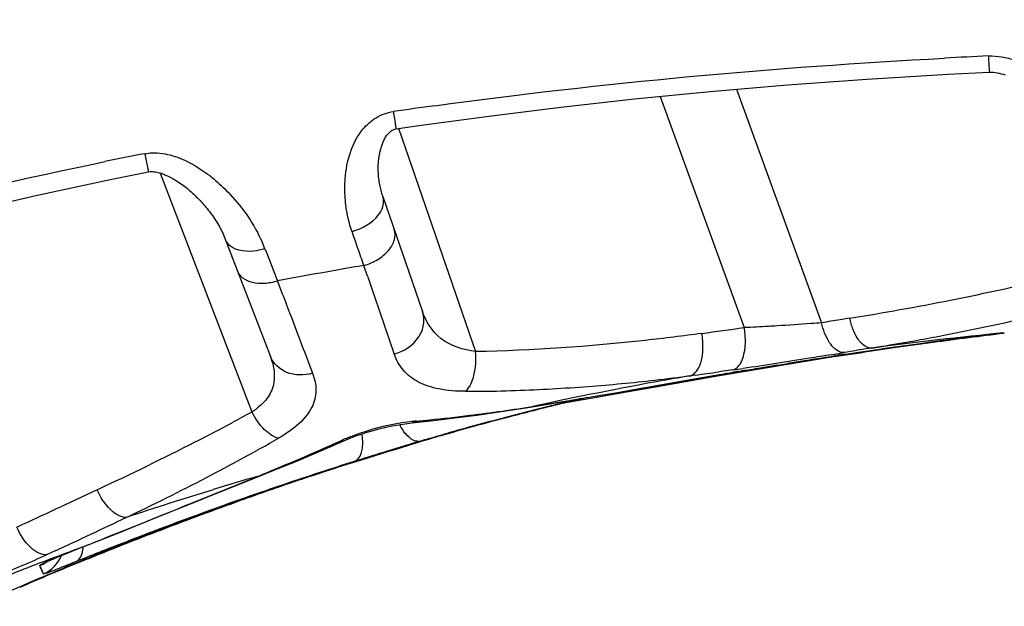
# Model space of a CAD drawing. Units: millimetres. Extents: x -746 to 1091, y -952 to 1239.
# Drawn here: x 227 to 239, y 1218 to 1225 of the extents above; entities that cross this region are included whole.
import ezdxf

# ---------------------------------------------------------------- set-up
doc = ezdxf.new("R2010")
doc.units = ezdxf.units.MM
doc.header["$LTSCALE"] = 23.1
doc.layers.add('BOM_HIDE', color=7, linetype='CONTINUOUS')

msp = doc.modelspace()

# ---------------------------------------------------------------- linework, layer by layer
at = {"layer": 'BOM_HIDE', "color": 7, "linetype": 'Continuous'}
for p, q in [((234.815, 1223.829), (235.834, 1221.029)), ((235.741, 1223.916), (236.771, 1221.087)), ((231.651, 1223.446), (232.583, 1220.739)), ((228.764, 1222.901), (229.875, 1220.008)), ((231.46, 1222.616), (231.94, 1221.224)), ((229.553, 1222.1), (230.099, 1220.68)), ((230.033, 1221.984), (230.05, 1221.94)), ((230.05, 1221.94), (230.168, 1221.636)), ((231.274, 1221.654), (231.231, 1221.781)), ((230.168, 1221.636), (230.184, 1221.593)), ((230.184, 1221.593), (230.243, 1221.439)), ((237.108, 1221.143), (236.996, 1221.125)), ((235.592, 1220.471), (237.218, 1220.731)), ((236.867, 1220.671), (237.263, 1220.729)), ((237.08, 1220.733), (237.042, 1220.727)), ((237.218, 1220.731), (237.505, 1220.771)), ((237.646, 1220.784), (237.265, 1220.73)), ((235.557, 1220.454), (236.867, 1220.671)), ((237.001, 1220.693), (236.964, 1220.689)), ((235.696, 1220.517), (235.525, 1220.493)), ((236.241, 1220.575), (236.363, 1220.595)), ((234.762, 1220.312), (235.441, 1220.434)), ((235.242, 1220.455), (235.186, 1220.447)), ((235.437, 1220.444), (235.436, 1220.444)), ((235.437, 1220.444), (235.557, 1220.465)), ((235.442, 1220.434), (235.557, 1220.454)), ((235.557, 1220.465), (235.592, 1220.471)), ((233.268, 1220.071), (233.724, 1220.146)), ((233.698, 1220.125), (234.071, 1220.19)), ((233.29, 1220.077), (233.268, 1220.071)), ((232.576, 1219.843), (232.502, 1219.822)), ((231.579, 1219.547), (231.979, 1219.67)), ((231.824, 1219.623), (231.979, 1219.67)), ((231.977, 1219.673), (231.918, 1219.655)), ((231.979, 1219.667), (231.92, 1219.65)), ((231.979, 1219.669), (231.979, 1219.67)), ((231.979, 1219.669), (231.979, 1219.67)), ((231.979, 1219.67), (231.979, 1219.67)), ((231.979, 1219.669), (231.979, 1219.669)), ((231.983, 1219.669), (231.979, 1219.668)), ((231.982, 1219.669), (231.979, 1219.668)), ((232.184, 1219.728), (231.982, 1219.669)), ((231.053, 1219.382), (231.124, 1219.405)), ((231.148, 1219.419), (231.113, 1219.408)), ((230.669, 1219.261), (230.816, 1219.309)), ((230.815, 1219.304), (230.774, 1219.291)), ((230.89, 1219.329), (230.815, 1219.304)), ((230.816, 1219.309), (230.946, 1219.351)), ((230.946, 1219.351), (231.007, 1219.37)), ((231.05, 1219.381), (231.006, 1219.366)), ((231.051, 1219.381), (231.006, 1219.366)), ((231.007, 1219.37), (231.029, 1219.377)), ((231.052, 1219.384), (231.053, 1219.382)), ((231.053, 1219.382), (231.053, 1219.381)), ((231.053, 1219.382), (231.053, 1219.381)), ((231.053, 1219.382), (231.053, 1219.382)), ((231.053, 1219.382), (231.053, 1219.382)), ((231.053, 1219.381), (231.053, 1219.381)), ((231.053, 1219.381), (231.053, 1219.381)), ((231.053, 1219.382), (231.053, 1219.382)), ((231.053, 1219.382), (231.053, 1219.382)), ((231.053, 1219.381), (231.053, 1219.381)), ((231.053, 1219.381), (231.053, 1219.381)), ((229.184, 1218.919), (229.941, 1219.227)), ((229.941, 1219.227), (229.976, 1219.234)), ((230.369, 1219.161), (230.509, 1219.208)), ((230.445, 1219.181), (230.371, 1219.156)), ((230.509, 1219.208), (230.669, 1219.261)), ((230.695, 1219.267), (230.633, 1219.246)), ((228.001, 1219.065), (227.562, 1218.861)), ((227.82, 1218.371), (228.285, 1218.554)), ((227.814, 1218.369), (227.82, 1218.371)), ((227.5, 1218.329), (227.396, 1218.28)), ((227.5, 1218.329), (227.396, 1218.28)), ((227.537, 1218.258), (227.597, 1218.282)), ((227.691, 1218.32), (227.697, 1218.322)), ((227.864, 1218.243), (227.748, 1218.196)), ((227.353, 1218.046), (227.307, 1218.148)), ((227.833, 1218.205), (227.69, 1218.147))]:
    msp.add_line(p, q, dxfattribs=at)
for points in [[(231.62, 1223.435), (231.897, 1223.475), (232.743, 1223.591), (233.613, 1223.699), (234.505, 1223.798), (235.42, 1223.888), (236.358, 1223.969), (237.319, 1224.039), (238.302, 1224.098), (238.8, 1224.124)], [(238.8, 1224.124), (238.826, 1224.124), (238.85, 1224.122), (238.873, 1224.119), (238.897, 1224.115), (238.921, 1224.11), (238.945, 1224.104), (238.968, 1224.097), (238.991, 1224.089)], [(231.46, 1222.616), (231.454, 1222.634), (231.449, 1222.652), (231.443, 1222.671), (231.439, 1222.689), (231.434, 1222.707), (231.43, 1222.725), (231.426, 1222.743), (231.422, 1222.761), (231.419, 1222.779), (231.416, 1222.797), (231.414, 1222.815), (231.411, 1222.833), (231.409, 1222.851), (231.408, 1222.868), (231.407, 1222.886), (231.406, 1222.903), (231.405, 1222.92), (231.404, 1222.937), (231.404, 1222.954), (231.404, 1222.971), (231.405, 1222.987), (231.405, 1223.003), (231.406, 1223.019), (231.407, 1223.034), (231.409, 1223.05), (231.41, 1223.065), (231.412, 1223.08), (231.414, 1223.095), (231.416, 1223.109), (231.419, 1223.124), (231.422, 1223.138), (231.424, 1223.152), (231.427, 1223.165), (231.431, 1223.179), (231.434, 1223.192), (231.438, 1223.205), (231.442, 1223.218), (231.446, 1223.231), (231.451, 1223.243), (231.455, 1223.256), (231.46, 1223.268), (231.465, 1223.28), (231.471, 1223.292), (231.477, 1223.304), (231.482, 1223.316), (231.489, 1223.327), (231.495, 1223.338), (231.502, 1223.348), (231.509, 1223.358), (231.516, 1223.368), (231.523, 1223.377), (231.531, 1223.385), (231.539, 1223.393), (231.547, 1223.401), (231.555, 1223.408), (231.564, 1223.414), (231.573, 1223.419), (231.583, 1223.424), (231.594, 1223.429), (231.607, 1223.433), (231.62, 1223.435)], [(221.919, 1221.143), (222.17, 1221.227), (222.966, 1221.483), (223.783, 1221.731), (224.62, 1221.969), (225.479, 1222.199), (226.359, 1222.419), (227.259, 1222.628), (228.18, 1222.826), (228.623, 1222.916)], [(228.623, 1222.916), (228.625, 1222.917), (228.642, 1222.919), (228.66, 1222.919), (228.677, 1222.919), (228.693, 1222.917), (228.708, 1222.915), (228.725, 1222.911), (228.742, 1222.907), (228.758, 1222.903), (228.775, 1222.898), (228.791, 1222.892), (228.807, 1222.886), (228.823, 1222.88), (228.839, 1222.873), (228.854, 1222.866), (228.87, 1222.858), (228.886, 1222.85), (228.902, 1222.842), (228.918, 1222.833), (228.935, 1222.824), (228.951, 1222.814), (228.967, 1222.804), (228.983, 1222.794), (228.999, 1222.783), (229.015, 1222.772), (229.031, 1222.761), (229.047, 1222.749), (229.062, 1222.737), (229.078, 1222.725), (229.094, 1222.712), (229.11, 1222.699), (229.125, 1222.686), (229.141, 1222.672), (229.156, 1222.659), (229.171, 1222.644), (229.187, 1222.63), (229.202, 1222.615), (229.217, 1222.6), (229.232, 1222.585), (229.247, 1222.57), (229.261, 1222.554), (229.276, 1222.538), (229.29, 1222.521), (229.305, 1222.505), (229.319, 1222.488), (229.333, 1222.471), (229.347, 1222.453), (229.361, 1222.435), (229.374, 1222.417), (229.388, 1222.399), (229.401, 1222.381), (229.413, 1222.362), (229.426, 1222.343), (229.438, 1222.324), (229.451, 1222.305), (229.462, 1222.285), (229.474, 1222.265), (229.485, 1222.245), (229.496, 1222.225), (229.507, 1222.204), (229.517, 1222.184), (229.526, 1222.163), (229.536, 1222.142), (229.545, 1222.121), (229.553, 1222.1)], [(233.724, 1220.146), (234.055, 1220.203), (234.397, 1220.261), (234.75, 1220.323), (235.436, 1220.444)], [(234.071, 1220.19), (234.411, 1220.25), (234.762, 1220.312)], [(231.814, 1219.876), (232.072, 1219.904), (232.331, 1219.935), (232.596, 1219.97), (232.865, 1220.009), (233.14, 1220.051), (233.268, 1220.071)], [(231.018, 1219.671), (231.074, 1219.694), (231.135, 1219.718), (231.2, 1219.741), (231.269, 1219.764), (231.342, 1219.785), (231.417, 1219.805), (231.495, 1219.823), (231.573, 1219.84), (231.652, 1219.854), (231.73, 1219.866), (231.814, 1219.876)], [(229.976, 1219.234), (230.202, 1219.326), (230.417, 1219.414), (230.626, 1219.502), (230.83, 1219.59), (231.018, 1219.671)], [(231.979, 1219.67), (231.979, 1219.67), (231.979, 1219.67), (231.979, 1219.67), (231.978, 1219.67), (231.978, 1219.67), (231.978, 1219.671), (231.978, 1219.671), (231.978, 1219.671), (231.978, 1219.671)], [(231.979, 1219.668), (231.979, 1219.668), (231.979, 1219.669), (231.979, 1219.669)], [(231.124, 1219.405), (231.584, 1219.55), (231.623, 1219.561)], [(231.029, 1219.377), (231.036, 1219.379), (231.036, 1219.379)], [(231.052, 1219.384), (231.052, 1219.384), (231.053, 1219.384), (231.053, 1219.383), (231.053, 1219.383), (231.053, 1219.383), (231.053, 1219.383), (231.053, 1219.382), (231.053, 1219.382)], [(231.053, 1219.382), (231.053, 1219.382), (231.053, 1219.382), (231.053, 1219.382), (231.053, 1219.382)], [(228.285, 1218.554), (228.609, 1218.684), (229.976, 1219.234)], [(227.381, 1218.189), (227.38, 1218.188), (227.374, 1218.185), (227.374, 1218.185), (227.379, 1218.187), (227.387, 1218.191), (227.397, 1218.196), (227.41, 1218.202), (227.426, 1218.209), (227.444, 1218.217), (227.464, 1218.226), (227.486, 1218.236), (227.511, 1218.246), (227.537, 1218.258)], [(227.597, 1218.282), (227.665, 1218.31), (227.697, 1218.322)], [(227.318, 1218.123), (227.316, 1218.129), (227.314, 1218.134), (227.311, 1218.139), (227.309, 1218.143), (227.307, 1218.148)], [(227.326, 1218.106), (227.323, 1218.112), (227.318, 1218.123)], [(227.334, 1218.089), (227.331, 1218.095), (227.326, 1218.106)], [(227.345, 1218.064), (227.342, 1218.07), (227.339, 1218.076), (227.334, 1218.089)], [(227.353, 1218.046), (227.351, 1218.052), (227.348, 1218.058), (227.345, 1218.064)]]:
    msp.add_lwpolyline(points, dxfattribs=at)
for centre, radius, start, end in [((242.684, 1140.702), 83.707, 92.66667, 93.03012), ((241.089, 1158.042), 66.288, 97.80445, 98.24116), ((239.965, 1164.773), 59.463, 101.04003, 101.5134), ((228.182, 1221.345), 1.928, 49.5065, 53.4637), ((228.422, 1221.361), 1.727, 21.1538, 24.1378), ((240.88, 1165.058), 57.539, 99.65447, 100.71299), ((232.653, 1250.287), 29.476, 281.7431, 284.2865), ((655.871, 1366.691), 448.685, 198.85957, 198.98716), ((231.513, 1255.861), 35.166, 279.1542, 281.1762), ((232.028, 1253.193), 32.449, 281.1971, 281.7781), ((232.902, 1248.706), 28.279, 280.9464, 283.5722), ((247.718, 1155.519), 66.476, 99.28213, 99.47856), ((237.957, 1221.328), 0.869, 192.3087, 196.8673), ((237.903, 1221.311), 0.813, 196.8307, 201.5519), ((214.406, 1374.892), 155.347, 277.73724, 277.92849), ((234.953, 1220.868), 0.896, 5.2808, 10.3808), ((244.106, 1169.161), 52.058, 95.6491, 97.4285), ((248.249, 1144.918), 76.61, 96.9475, 98.06195), ((246.912, 1155.756), 65.684, 96.9374, 97.69325), ((232.259, 1252.047), 31.681, 279.2954, 280.3813), ((250.654, 1127.893), 93.797, 97.67983, 97.9716), ((232.497, 1250.733), 30.346, 280.3852, 280.9703), ((231.061, 1256.466), 36.237, 279.2498, 279.5014), ((247.679, 1157.288), 64.325, 99.21688, 99.4843), ((244.012, 1173.698), 47.517, 99.019, 99.2637), ((244.029, 1173.592), 47.624, 98.718, 99.019), ((244.044, 1173.493), 47.724, 98.532, 98.718), ((236.794, 1222.292), 1.612, 275.3645, 276.0424), ((236.911, 1221.022), 0.337, 278.9545, 288.485), ((218.277, 1346.507), 127.189, 277.66505, 277.79379), ((233.204, 1238.546), 18.201, 277.8682, 278.2622), ((235.711, 1220.794), 0.306, 269.2634, 279.4113), ((235.042, 1223.998), 3.578, 281.1018, 281.5846), ((235.108, 1223.75), 3.312, 280.9105, 281.446), ((243.97, 1173.952), 47.259, 99.7555, 100.0026), ((235.794, 1220.907), 0.397, 271.0039, 279.8442), ((243.986, 1173.856), 47.357, 99.4128, 99.7555), ((243.649, 1172.071), 49.112, 100.3018, 102.1762), ((232.236, 1242.517), 22.266, 274.4094, 276.4866), ((232.068, 1244.033), 23.791, 276.4769, 277.5304), ((243.779, 1171.371), 49.823, 99.9317, 100.3051), ((232.43, 1238.748), 18.49, 270.0989, 270.5413), ((232.422, 1239.378), 19.121, 270.5466, 271.9315), ((232.372, 1240.738), 20.481, 271.9437, 274.413), ((242.174, 1184.863), 36.267, 103.1207, 104.1906), ((242.309, 1184.644), 36.515, 103.347, 104.3032), ((242.07, 1185.287), 35.836, 103.523, 104.163), ((242.083, 1185.233), 35.892, 103.2439, 103.5231), ((215.796, 1245.783), 29.369, 298.1126, 298.6446), ((229.651, 1242.993), 23.203, 277.0875, 279.0229), ((242.051, 1185.36), 35.76, 104.163, 104.7776), ((242.318, 1184.61), 36.55, 104.3033, 104.8092), ((242.156, 1184.932), 36.195, 104.191, 104.546), ((232.153, 1216.874), 3.037, 96.4181, 105.8855), ((232.136, 1217.016), 2.894, 95.3504, 96.4068), ((229.895, 1240.958), 21.154, 275.3479, 275.795), ((229.828, 1241.597), 21.796, 275.7993, 277.079), ((242.047, 1185.379), 35.741, 104.7777, 105.366), ((242.152, 1184.949), 36.178, 104.546, 105.2668), ((242.326, 1184.579), 36.582, 104.8092, 105.3063), ((215.198, 1246.905), 30.641, 297.1968, 298.1097), ((242.157, 1184.932), 36.195, 105.6446, 106.0317), ((242.056, 1185.344), 35.778, 105.4893, 105.9271), ((241.318, 1188.233), 32.796, 105.8475, 106.0361), ((242.835, 1182.711), 38.519, 105.4289, 105.9166), ((241.854, 1186.343), 34.761, 105.4202, 105.847), ((242.152, 1184.95), 36.177, 105.2668, 105.6446), ((242.93, 1182.371), 38.871, 105.3061, 105.4299), ((213.658, 1249.939), 34.042, 294.9183, 297.168), ((217.132, 1242.639), 26.408, 298.5438, 299.6505), ((218.514, 1247.282), 30.292, 293.7882, 294.2376), ((231.967, 1217.4), 2.478, 112.5728, 114.2292), ((242.263, 1184.576), 36.567, 106.43, 106.8428), ((243.002, 1182.142), 39.117, 106.4612, 106.6435), ((242.063, 1185.321), 35.801, 105.9271, 106.362), ((242.161, 1184.917), 36.211, 106.0317, 106.3304), ((231.851, 1220.1), 0.45, 286.5019, 292.2784), ((240.523, 1190.995), 29.922, 106.0336, 106.267), ((242.849, 1182.667), 38.564, 105.9179, 106.0537), ((218.165, 1248.077), 31.161, 292.892, 293.7857), ((244.96, 1175.718), 45.832, 107.0634, 107.5397), ((242.994, 1182.59), 38.681, 106.7851, 107.7421), ((243.812, 1179.451), 41.927, 106.8345, 107.0609), ((243.097, 1181.817), 39.449, 106.9593, 107.0742), ((242.881, 1182.524), 38.71, 106.839, 106.9594), ((243.378, 1180.885), 40.428, 106.6434, 106.8341), ((216.555, 1243.7), 27.615, 297.545, 298.5447), ((244.369, 1177.532), 43.924, 107.5656, 108.1372), ((242.988, 1182.609), 38.661, 107.7421, 107.9814), ((217.579, 1249.464), 32.667, 292.2361, 292.8923), ((241.995, 1184.907), 36.172, 108.0168, 108.7463), ((243.693, 1179.997), 41.363, 108.2005, 108.3348), ((244.515, 1177.241), 44.24, 107.7156, 108.2034), ((243.097, 1181.84), 39.427, 107.8588, 108.0367), ((215.661, 1245.432), 29.565, 295.4247, 297.5277), ((243.096, 1174.348), 46.768, 106.3365, 107.0196), ((244.592, 1176.852), 44.64, 108.1372, 108.6867), ((243.383, 1180.932), 40.378, 108.3344, 108.689), ((242.997, 1174.67), 46.43, 107.0189, 108.3833), ((244.574, 1177.328), 44.178, 109.1672, 110.0095), ((244.822, 1176.171), 45.359, 108.6867, 109.2147), ((244.461, 1177.778), 43.712, 108.8039, 109.2706), ((244.32, 1178.057), 43.407, 108.7462, 109.1659), ((245.069, 1175.462), 46.11, 109.2147, 109.7213), ((244.663, 1177.199), 44.325, 109.2706, 109.7246), ((118.705, 1452.648), 257.888, 294.83737, 294.96776), ((180.431, 1338.213), 128.871, 291.67915, 292.22878), ((245.602, 1173.989), 47.676, 109.7265, 111.1229), ((245.07, 1175.972), 45.622, 110.0122, 111.2795), ((244.873, 1176.614), 44.945, 109.7246, 110.1661), ((67.357, 1559.579), 376.959, 295.13979, 295.28332), ((245.318, 1175.412), 46.227, 110.17, 111.4209), ((203.211, 1281.133), 67.414, 291.40467, 291.60863), ((245.668, 1174.431), 47.276, 111.2773, 112.1208), ((246.195, 1172.441), 49.334, 111.1176, 111.5439), ((243.065, 1177.105), 43.991, 110.2841, 110.804), ((239.195, 1189.261), 31.253, 111.3546, 111.5979), ((245.928, 1173.849), 47.905, 111.4182, 112.1938), ((242.996, 1177.287), 43.797, 110.804, 111.3253), ((246.081, 1173.411), 48.377, 112.1193, 112.5399), ((246.446, 1171.803), 50.02, 111.5435, 111.8081), ((246.38, 1172.741), 49.103, 112.3735, 112.563), ((242.893, 1177.549), 43.516, 111.3248, 112.3711), ((237.398, 1194.282), 25.77, 112.6737, 114.9139), ((238.342, 1192.081), 28.158, 112.9153, 113.6106), ((238.491, 1191.731), 28.539, 112.7406, 112.9161), ((238.358, 1192.048), 28.195, 112.563, 112.7409), ((237.822, 1193.312), 26.83, 112.5396, 112.7105)]:
    msp.add_arc(centre, radius, start, end, dxfattribs=at)
for points, knots in [([(212.307, 1224.288), (214.669, 1225.337), (219.589, 1227.009), (227.209, 1228.535), (234.936, 1229.335), (240.111, 1229.505), (242.698, 1229.52)], [0, 0, 0, 0, 0.249877, 0.499873, 0.749922, 1, 1, 1, 1]), ([(212.525, 1223.796), (214.873, 1224.83), (219.765, 1226.465), (227.329, 1227.963), (234.998, 1228.762), (240.133, 1228.935), (242.701, 1228.951)], [0, 0, 0, 0, 0.249876, 0.499874, 0.749924, 1, 1, 1, 1]), ([(214.123, 1221.589), (216.39, 1222.624), (219.941, 1223.865), (224.803, 1225.019), (229.832, 1225.907), (236.568, 1226.538), (242.074, 1226.574), (244.971, 1226.493)], [0, 0, 0, 0, 0.237482, 0.356404, 0.476012, 0.723847, 1, 1, 1, 1]), ([(238.789, 1224.319), (238.79, 1224.292), (238.793, 1224.244), (238.796, 1224.188), (238.798, 1224.155), (238.798, 1224.138), (238.801, 1224.131), (238.799, 1224.124), (238.8, 1224.124)], [0, 0, 0, 0, 0.415715, 0.734542, 0.849603, 0.932677, 0.98304, 1, 1, 1, 1]), ([(231.219, 1223.432), (231.264, 1223.487), (231.374, 1223.585), (231.514, 1223.635), (231.587, 1223.645)], [0, 0, 0, 0, 0.488533, 1, 1, 1, 1]), ([(231.587, 1223.645), (231.592, 1223.616), (231.6, 1223.565), (231.608, 1223.505), (231.614, 1223.47), (231.616, 1223.45), (231.62, 1223.443), (231.619, 1223.435), (231.62, 1223.435)], [0, 0, 0, 0, 0.413715, 0.733039, 0.848574, 0.932178, 0.982949, 1, 1, 1, 1]), ([(231.002, 1222.628), (230.998, 1222.696), (231, 1222.975), (231.084, 1223.268), (231.219, 1223.432)], [0, 0, 0, 0, 0.241888, 1, 1, 1, 1]), ([(228.579, 1223.135), (228.607, 1223.141), (228.721, 1223.154), (228.836, 1223.136), (228.917, 1223.111)], [0, 0, 0, 0, 0.254002, 1, 1, 1, 1]), ([(228.579, 1223.135), (228.585, 1223.105), (228.595, 1223.052), (228.608, 1222.991), (228.615, 1222.952), (228.621, 1222.934), (228.619, 1222.92), (228.623, 1222.916)], [0, 0, 0, 0, 0.410916, 0.729878, 0.84582, 0.930154, 1, 1, 1, 1]), ([(228.917, 1223.111), (228.956, 1223.1), (229.102, 1223.046), (229.237, 1222.964), (229.33, 1222.895)], [0, 0, 0, 0, 0.256452, 1, 1, 1, 1]), ([(229.434, 1222.812), (229.496, 1222.759), (229.722, 1222.542), (229.904, 1222.278), (229.998, 1222.067)], [0, 0, 0, 0, 0.261008, 1, 1, 1, 1]), ([(231.087, 1222.193), (231.051, 1222.297), (231.017, 1222.443), (231.004, 1222.59), (231.002, 1222.628)], [0, 0, 0, 0, 0.746605, 1, 1, 1, 1]), ([(231.087, 1222.193), (231.134, 1222.206), (231.288, 1222.266), (231.438, 1222.394), (231.464, 1222.511)], [0, 0, 0, 0, 0.285816, 1, 1, 1, 1]), ([(231.231, 1221.781), (231.219, 1221.815), (231.171, 1221.952), (231.123, 1222.089), (231.087, 1222.193)], [0, 0, 0, 0, 0.246585, 1, 1, 1, 1]), ([(231.231, 1221.781), (231.29, 1221.798), (231.4, 1221.846), (231.532, 1221.953), (231.61, 1222.083), (231.611, 1222.18), (231.597, 1222.219)], [0, 0, 0, 0, 0.293957, 0.567215, 0.800781, 1, 1, 1, 1]), ([(230.033, 1221.984), (229.987, 1221.97), (229.838, 1221.936), (229.643, 1221.965), (229.578, 1222.054)], [0, 0, 0, 0, 0.302523, 1, 1, 1, 1]), ([(230.184, 1221.593), (230.133, 1221.577), (230.031, 1221.557), (229.886, 1221.567), (229.766, 1221.617), (229.714, 1221.681), (229.701, 1221.715)], [0, 0, 0, 0, 0.298053, 0.568875, 0.800044, 1, 1, 1, 1]), ([(230.243, 1221.439), (230.277, 1221.351), (230.399, 1221.03), (230.521, 1220.709), (230.609, 1220.477)], [0, 0, 0, 0, 0.276775, 1, 1, 1, 1]), ([(231.598, 1220.709), (231.714, 1220.739), (231.877, 1220.846), (231.965, 1221.062), (231.957, 1221.174), (231.94, 1221.224)], [0, 0, 0, 0, 0.525436, 0.769909, 1, 1, 1, 1]), ([(232.583, 1220.739), (232.434, 1220.758), (232.146, 1220.846), (231.983, 1221.1), (231.94, 1221.224)], [0, 0, 0, 0, 0.533282, 1, 1, 1, 1]), ([(236.771, 1221.087), (236.728, 1221.084), (236.549, 1221.07), (236.369, 1221.058), (236.232, 1221.05)], [0, 0, 0, 0, 0.235504, 1, 1, 1, 1]), ([(237.007, 1220.73), (236.948, 1220.745), (236.837, 1220.865), (236.79, 1221.003), (236.771, 1221.087)], [0, 0, 0, 0, 0.412345, 1, 1, 1, 1]), ([(235.321, 1220.959), (235.094, 1220.928), (234.185, 1220.816), (233.27, 1220.752), (232.583, 1220.739)], [0, 0, 0, 0, 0.249476, 1, 1, 1, 1]), ([(235.332, 1220.728), (235.333, 1220.747), (235.337, 1220.824), (235.331, 1220.901), (235.321, 1220.959)], [0, 0, 0, 0, 0.243126, 1, 1, 1, 1]), ([(236.232, 1221.05), (236.197, 1221.048), (236.065, 1221.04), (235.932, 1221.033), (235.834, 1221.029)], [0, 0, 0, 0, 0.260646, 1, 1, 1, 1]), ([(237.376, 1220.782), (237.355, 1220.781), (237.293, 1220.797), (237.209, 1220.881), (237.167, 1220.964), (237.147, 1221.013)], [0, 0, 0, 0, 0.185427, 0.53953, 1, 1, 1, 1]), ([(235.766, 1220.565), (235.804, 1220.609), (235.849, 1220.742), (235.852, 1220.876), (235.845, 1220.95)], [0, 0, 0, 0, 0.436056, 1, 1, 1, 1]), ([(232.462, 1220.258), (232.516, 1220.307), (232.582, 1220.475), (232.591, 1220.644), (232.583, 1220.739)], [0, 0, 0, 0, 0.434668, 1, 1, 1, 1]), ([(235.186, 1220.447), (235.205, 1220.454), (235.257, 1220.489), (235.31, 1220.589), (235.327, 1220.678), (235.332, 1220.728)], [0, 0, 0, 0, 0.187563, 0.543599, 1, 1, 1, 1]), ([(236.97, 1220.698), (236.985, 1220.699), (237.068, 1220.709), (237.15, 1220.721), (237.218, 1220.731)], [0, 0, 0, 0, 0.182998, 1, 1, 1, 1]), ([(237.265, 1220.73), (237.238, 1220.726), (237.151, 1220.713), (237.063, 1220.701), (237.001, 1220.693)], [0, 0, 0, 0, 0.300397, 1, 1, 1, 1]), ([(230.099, 1220.68), (230.142, 1220.567), (230.175, 1220.367), (230.045, 1220.135), (229.937, 1220.048), (229.875, 1220.008)], [0, 0, 0, 0, 0.47006, 0.713553, 1, 1, 1, 1]), ([(230.609, 1220.477), (230.509, 1220.448), (230.297, 1220.444), (230.132, 1220.594), (230.099, 1220.68)], [0, 0, 0, 0, 0.531136, 1, 1, 1, 1]), ([(232.462, 1220.258), (232.353, 1220.258), (232.155, 1220.271), (231.889, 1220.354), (231.696, 1220.504), (231.622, 1220.64), (231.598, 1220.709)], [0, 0, 0, 0, 0.312408, 0.569073, 0.788608, 1, 1, 1, 1]), ([(236.886, 1220.701), (236.798, 1220.686), (236.443, 1220.63), (236.088, 1220.573), (235.82, 1220.534)], [0, 0, 0, 0, 0.24616, 1, 1, 1, 1]), ([(236.923, 1220.685), (236.921, 1220.685), (236.918, 1220.686), (236.913, 1220.685), (236.913, 1220.686)], [0, 0, 0, 0, 0.730616, 1, 1, 1, 1]), ([(230.609, 1220.477), (230.635, 1220.411), (230.666, 1220.269), (230.61, 1220.045), (230.441, 1219.844), (230.286, 1219.74), (230.196, 1219.689)], [0, 0, 0, 0, 0.217169, 0.431836, 0.683591, 1, 1, 1, 1]), ([(235.557, 1220.454), (235.574, 1220.457), (235.632, 1220.468), (235.69, 1220.479), (235.731, 1220.487)], [0, 0, 0, 0, 0.283027, 1, 1, 1, 1]), ([(235.592, 1220.471), (235.605, 1220.473), (235.653, 1220.482), (235.701, 1220.491), (235.735, 1220.497)], [0, 0, 0, 0, 0.280848, 1, 1, 1, 1]), ([(235.696, 1220.517), (235.716, 1220.522), (235.741, 1220.538), (235.761, 1220.559), (235.766, 1220.565)], [0, 0, 0, 0, 0.725949, 1, 1, 1, 1]), ([(235.761, 1220.493), (235.771, 1220.495), (235.801, 1220.501), (235.831, 1220.507), (235.85, 1220.512)], [0, 0, 0, 0, 0.337458, 1, 1, 1, 1]), ([(235.85, 1220.512), (235.853, 1220.513), (235.856, 1220.514), (235.862, 1220.516), (235.862, 1220.517)], [0, 0, 0, 0, 0.74507, 1, 1, 1, 1]), ([(230.196, 1219.689), (230.131, 1219.706), (230.001, 1219.804), (229.914, 1219.931), (229.875, 1220.008)], [0, 0, 0, 0, 0.438643, 1, 1, 1, 1]), ([(231.016, 1219.688), (231.04, 1219.698), (231.14, 1219.738), (231.242, 1219.772), (231.321, 1219.794)], [0, 0, 0, 0, 0.238889, 1, 1, 1, 1]), ([(231.918, 1219.655), (231.898, 1219.649), (231.833, 1219.653), (231.739, 1219.728), (231.688, 1219.807), (231.664, 1219.855)], [0, 0, 0, 0, 0.182102, 0.533992, 1, 1, 1, 1]), ([(231.113, 1219.408), (231.134, 1219.415), (231.188, 1219.459), (231.223, 1219.584), (231.217, 1219.686), (231.208, 1219.743)], [0, 0, 0, 0, 0.179699, 0.532645, 1, 1, 1, 1]), ([(231.978, 1219.671), (231.977, 1219.672), (231.984, 1219.672), (231.989, 1219.675), (232.003, 1219.678), (232.03, 1219.687), (232.077, 1219.701), (232.118, 1219.713), (232.141, 1219.719)], [0, 0, 0, 0, 0.015735, 0.063271, 0.14244, 0.253043, 0.566762, 1, 1, 1, 1]), ([(230.807, 1219.306), (230.842, 1219.317), (230.891, 1219.333), (230.952, 1219.353), (230.987, 1219.364), (231.014, 1219.372), (231.034, 1219.38), (231.045, 1219.38), (231.051, 1219.385), (231.052, 1219.384)], [0, 0, 0, 0, 0.429872, 0.601847, 0.743899, 0.855265, 0.935331, 0.98365, 1, 1, 1, 1]), ([(228.354, 1218.731), (228.285, 1218.728), (228.129, 1218.835), (228.042, 1218.976), (228.001, 1219.065)], [0, 0, 0, 0, 0.412924, 1, 1, 1, 1]), ([(227.396, 1218.28), (227.327, 1218.27), (227.159, 1218.376), (227.071, 1218.52), (227.029, 1218.614)], [0, 0, 0, 0, 0.405231, 1, 1, 1, 1]), ([(227.748, 1218.196), (227.76, 1218.202), (227.816, 1218.244), (227.83, 1218.321), (227.832, 1218.375)], [0, 0, 0, 0, 0.204891, 1, 1, 1, 1]), ([(227.396, 1218.28), (227.194, 1218.186), (226.782, 1218.015), (226.366, 1217.856), (226.154, 1217.788)], [0, 0, 0, 0, 0.500461, 1, 1, 1, 1]), ([(227.307, 1218.148), (227.306, 1218.15), (227.318, 1218.157), (227.333, 1218.167), (227.367, 1218.183), (227.409, 1218.203), (227.465, 1218.228), (227.56, 1218.268), (227.636, 1218.299), (227.691, 1218.32)], [0, 0, 0, 0, 0.018548, 0.069426, 0.152946, 0.267982, 0.412775, 0.584991, 1, 1, 1, 1]), ([(227.748, 1218.196), (227.722, 1218.186), (227.633, 1218.15), (227.544, 1218.114), (227.481, 1218.09)], [0, 0, 0, 0, 0.291005, 1, 1, 1, 1]), ([(227.481, 1218.09), (227.463, 1218.083), (227.433, 1218.072), (227.39, 1218.054), (227.37, 1218.051), (227.354, 1218.043), (227.353, 1218.046)], [0, 0, 0, 0, 0.42913, 0.742164, 0.933218, 1, 1, 1, 1])]:
    msp.add_open_spline(points, degree=3, knots=knots, dxfattribs=at)
for points in [[(232.088, 1223.716), (234.134, 1223.996), (236.196, 1224.183), (238.259, 1224.292)], [(238.789, 1224.319), (238.898, 1224.324), (239.009, 1224.303), (239.112, 1224.268)], [(222.461, 1221.584), (224.31, 1222.171), (226.196, 1222.652), (228.097, 1223.039)], [(231.464, 1222.511), (231.472, 1222.545), (231.472, 1222.583), (231.46, 1222.616)], [(229.578, 1222.054), (229.569, 1222.066), (229.561, 1222.08), (229.556, 1222.094)], [(237.042, 1220.727), (237.031, 1220.726), (237.019, 1220.727), (237.007, 1220.73)], [(237.265, 1220.73), (237.277, 1220.732), (237.289, 1220.736), (237.3, 1220.742)], [(236.945, 1220.687), (236.938, 1220.686), (236.931, 1220.686), (236.923, 1220.685)], [(233.29, 1220.077), (234.007, 1220.192), (234.722, 1220.318), (235.437, 1220.444)], [(235.41, 1220.433), (235.42, 1220.432), (235.431, 1220.432), (235.441, 1220.434)], [(231.866, 1219.897), (231.851, 1219.886), (231.833, 1219.878), (231.814, 1219.876)], [(232.669, 1219.864), (232.677, 1219.866), (232.684, 1219.869), (232.691, 1219.873)], [(230.95, 1219.66), (230.97, 1219.657), (230.991, 1219.66), (231.009, 1219.668)], [(230.371, 1219.156), (230.362, 1219.153), (230.352, 1219.151), (230.342, 1219.15)], [(227.353, 1218.046), (227.449, 1218.087), (227.533, 1218.173), (227.57, 1218.271)], [(227.307, 1218.148), (227.334, 1218.159), (227.36, 1218.172), (227.384, 1218.188)], [(227.54, 1218.085), (227.528, 1218.079), (227.514, 1218.076), (227.501, 1218.075)]]:
    msp.add_open_spline(points, degree=3, dxfattribs=at)

doc.saveas('drawing.dxf')
